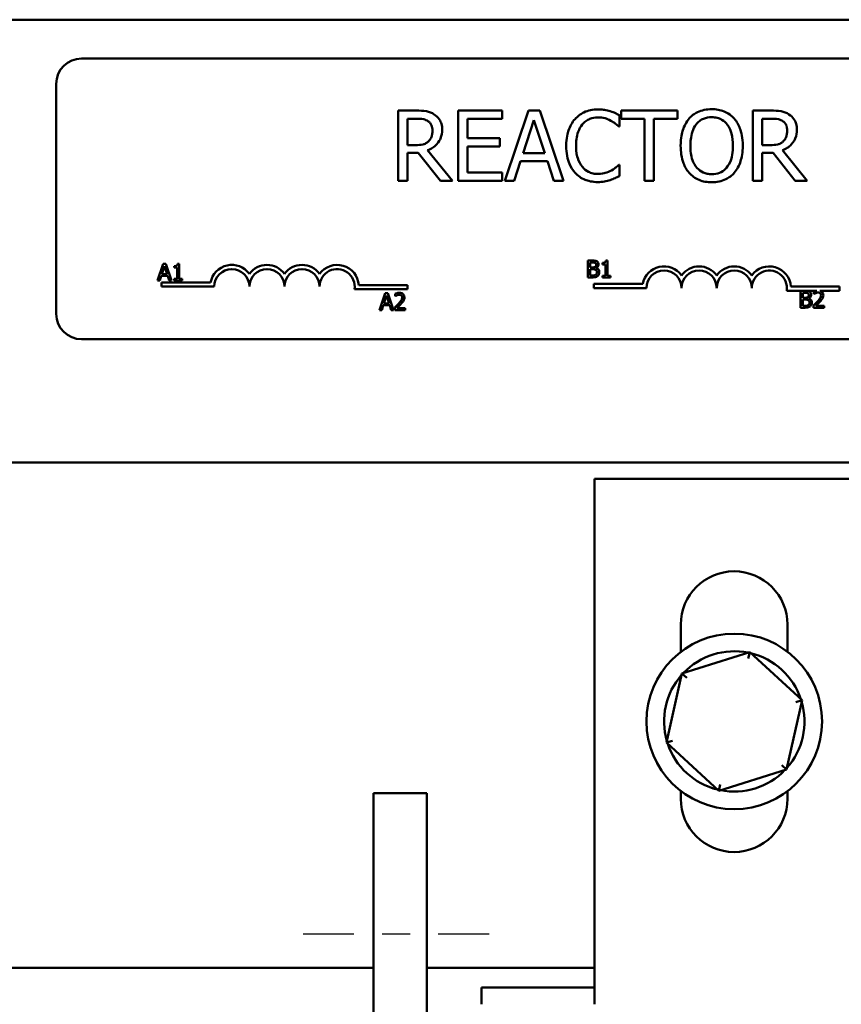
# Model space of a CAD drawing. Units: inches. Extents: x 1 to 43, y 0.5 to 33.5.
# Drawn here: x 8.7 to 11.7, y 17.6 to 21.1 of the extents above; entities that cross this region are included whole.
import ezdxf

# ---------------------------------------------------------------- set-up
doc = ezdxf.new("R2010")
doc.units = ezdxf.units.IN
doc.header["$LTSCALE"] = 2
doc.header["$MEASUREMENT"] = 0
doc.linetypes.add('CHAIN', pattern=[0.7087, 0.4724, -0.0591, 0.1181, -0.0591])
doc.layers.add('Centerline (ANSI)', color=7, linetype='Continuous', lineweight=25)
doc.layers.add('Visible (ANSI)', color=7, linetype='Continuous', lineweight=50)

msp = doc.modelspace()

# ---------------------------------------------------------------- linework, layer by layer
at = {"layer": 'Centerline (ANSI)', "linetype": 'CHAIN', "ltscale": 0.191556}
msp.add_line((9.7397, 17.8328), (10.4297, 17.8328), dxfattribs=at)
at = {"layer": 'Visible (ANSI)'}
for p, q in [((8.1747, 21.089), (14.3747, 21.089)), ((8.9508, 20.9507), (13.7708, 20.9507)), ((8.8608, 20.0407), (8.8608, 20.8607)), ((10.1428, 20.765), (10.0784, 20.765)), ((10.0784, 20.765), (10.0784, 20.515)), ((10.1116, 20.6422), (10.1116, 20.7362)), ((10.1116, 20.7362), (10.1446, 20.7362)), ((10.4481, 20.765), (10.2917, 20.765)), ((10.2917, 20.765), (10.2917, 20.515)), ((10.3249, 20.6669), (10.3249, 20.7354)), ((10.3249, 20.7354), (10.4481, 20.7354)), ((10.4481, 20.7354), (10.4481, 20.765)), ((10.5419, 20.765), (10.4576, 20.515)), ((10.5828, 20.765), (10.5419, 20.765)), ((10.6671, 20.515), (10.5828, 20.765)), ((10.8663, 20.7083), (10.8663, 20.7484)), ((11.0727, 20.765), (10.8717, 20.765)), ((10.8717, 20.765), (10.8717, 20.7354)), ((10.8717, 20.7354), (10.9556, 20.7354)), ((10.9556, 20.7354), (10.9556, 20.515)), ((10.9888, 20.515), (10.9888, 20.7354)), ((10.9888, 20.7354), (11.0727, 20.7354)), ((11.0727, 20.7354), (11.0727, 20.765)), ((11.4058, 20.765), (11.3413, 20.765)), ((11.3413, 20.765), (11.3413, 20.515)), ((11.3746, 20.7362), (11.4076, 20.7362)), ((11.3746, 20.6422), (11.3746, 20.7362)), ((10.5231, 20.6133), (10.5616, 20.731)), ((10.5616, 20.731), (10.6003, 20.6133)), ((10.8636, 20.7083), (10.8663, 20.7083)), ((10.4398, 20.6669), (10.3249, 20.6669)), ((10.4398, 20.6374), (10.4398, 20.6669)), ((10.1408, 20.6422), (10.1116, 20.6422)), ((10.3249, 20.5446), (10.3249, 20.6374)), ((10.3249, 20.6374), (10.4398, 20.6374)), ((11.4037, 20.6422), (11.3746, 20.6422)), ((10.1116, 20.515), (10.1116, 20.6145)), ((10.1116, 20.6145), (10.1497, 20.6145)), ((10.1497, 20.6145), (10.2287, 20.515)), ((10.2719, 20.515), (10.1829, 20.6238)), ((10.6003, 20.6133), (10.5231, 20.6133)), ((11.3746, 20.515), (11.3746, 20.6145)), ((11.3746, 20.6145), (11.4127, 20.6145)), ((11.4127, 20.6145), (11.4917, 20.515)), ((11.5348, 20.515), (11.4459, 20.6238)), ((10.4913, 20.515), (10.514, 20.5849)), ((10.514, 20.5849), (10.6094, 20.5849)), ((10.6094, 20.5849), (10.6321, 20.515)), ((10.8663, 20.5717), (10.8638, 20.5717)), ((10.8663, 20.532), (10.8663, 20.5717)), ((10.4481, 20.5446), (10.3249, 20.5446)), ((10.4481, 20.515), (10.4481, 20.5446)), ((10.0784, 20.515), (10.1116, 20.515)), ((10.2287, 20.515), (10.2719, 20.515)), ((10.2917, 20.515), (10.4481, 20.515)), ((10.4576, 20.515), (10.4913, 20.515)), ((10.6321, 20.515), (10.6671, 20.515)), ((10.9556, 20.515), (10.9888, 20.515)), ((11.3413, 20.515), (11.3746, 20.515)), ((11.4917, 20.515), (11.5348, 20.515)), ((9.2415, 20.2193), (9.2213, 20.1593)), ((9.237, 20.1828), (9.2462, 20.2111)), ((9.2513, 20.2193), (9.2415, 20.2193)), ((9.2462, 20.2111), (9.2555, 20.1828)), ((9.2715, 20.1593), (9.2513, 20.2193)), ((9.2802, 20.2111), (9.2802, 20.2056)), ((9.2802, 20.2056), (9.2911, 20.2056)), ((9.2911, 20.2056), (9.2911, 20.1654)), ((9.2989, 20.2195), (9.2926, 20.2195)), ((9.2989, 20.1654), (9.2989, 20.2195)), ((10.7536, 20.2308), (10.7536, 20.1708)), ((10.7695, 20.2308), (10.7536, 20.2308)), ((10.7615, 20.2064), (10.7615, 20.2239)), ((10.7615, 20.2239), (10.7692, 20.2239)), ((10.7706, 20.2064), (10.7615, 20.2064)), ((10.8052, 20.2226), (10.8052, 20.2171)), ((10.8052, 20.2171), (10.8161, 20.2171)), ((10.8161, 20.2171), (10.8161, 20.1769)), ((10.8238, 20.2309), (10.8176, 20.2309)), ((10.8238, 20.1769), (10.8238, 20.2309)), ((9.2293, 20.1593), (9.2348, 20.176)), ((9.2348, 20.176), (9.2577, 20.176)), ((9.2555, 20.1828), (9.237, 20.1828)), ((9.2577, 20.176), (9.2631, 20.1593)), ((10.7536, 20.1708), (10.7708, 20.1708)), ((10.7615, 20.1776), (10.7615, 20.1997)), ((10.7615, 20.1997), (10.7706, 20.1997)), ((10.768, 20.1776), (10.7615, 20.1776)), ((10.783, 20.2041), (10.783, 20.2044)), ((10.8161, 20.1769), (10.8052, 20.1769)), ((10.8052, 20.1769), (10.8052, 20.1708)), ((10.8052, 20.1708), (10.8345, 20.1708)), ((10.8345, 20.1769), (10.8238, 20.1769)), ((10.8345, 20.1708), (10.8345, 20.1769)), ((9.2213, 20.1593), (9.2293, 20.1593)), ((9.2358, 20.1382), (9.2358, 20.1529)), ((9.2358, 20.1529), (9.41, 20.1529)), ((9.4233, 20.1382), (9.2358, 20.1382)), ((9.2631, 20.1593), (9.2715, 20.1593)), ((9.2802, 20.1654), (9.2802, 20.1593)), ((9.2911, 20.1654), (9.2802, 20.1654)), ((9.2802, 20.1593), (9.3095, 20.1593)), ((9.3095, 20.1654), (9.2989, 20.1654)), ((9.3095, 20.1593), (9.3095, 20.1654)), ((9.9378, 20.1434), (10.1108, 20.1434)), ((10.1108, 20.1434), (10.1108, 20.1287)), ((10.7746, 20.1329), (10.7746, 20.1476)), ((10.7746, 20.1476), (10.9488, 20.1476)), ((11.4766, 20.1382), (11.6496, 20.1382)), ((11.6496, 20.1382), (11.6496, 20.1235)), ((10.1108, 20.1287), (9.9225, 20.1287)), ((10.0317, 20.1147), (10.0115, 20.0547)), ((10.0272, 20.0783), (10.0364, 20.1066)), ((10.0415, 20.1147), (10.0317, 20.1147)), ((10.0364, 20.1066), (10.0457, 20.0783)), ((10.0617, 20.0547), (10.0415, 20.1147)), ((10.067, 20.1124), (10.067, 20.1038)), ((10.067, 20.1038), (10.0674, 20.1038)), ((10.9621, 20.1329), (10.7746, 20.1329)), ((11.5683, 20.1235), (11.4614, 20.1235)), ((11.5104, 20.1228), (11.5104, 20.0628)), ((11.5263, 20.1228), (11.5104, 20.1228)), ((11.5184, 20.0984), (11.5184, 20.116)), ((11.5184, 20.116), (11.526, 20.116)), ((11.5586, 20.1204), (11.5586, 20.1119)), ((11.5586, 20.1119), (11.559, 20.1119)), ((11.6496, 20.1235), (11.5795, 20.1235)), ((10.0195, 20.0547), (10.025, 20.0715)), ((10.025, 20.0715), (10.0479, 20.0715)), ((10.0457, 20.0783), (10.0272, 20.0783)), ((10.0479, 20.0715), (10.0533, 20.0547)), ((11.5274, 20.0984), (11.5184, 20.0984)), ((11.5184, 20.0696), (11.5184, 20.0918)), ((11.5184, 20.0918), (11.5274, 20.0918)), ((11.5249, 20.0696), (11.5184, 20.0696)), ((11.5399, 20.0961), (11.5399, 20.0964)), ((11.5573, 20.0713), (11.5573, 20.0628)), ((11.5943, 20.0697), (11.5649, 20.0697)), ((11.5943, 20.0628), (11.5943, 20.0697)), ((10.0115, 20.0547), (10.0195, 20.0547)), ((10.0533, 20.0547), (10.0617, 20.0547)), ((10.0657, 20.0632), (10.0657, 20.0547)), ((10.0657, 20.0547), (10.1027, 20.0547)), ((10.1027, 20.0617), (10.0733, 20.0617)), ((10.1027, 20.0547), (10.1027, 20.0617)), ((11.5104, 20.0628), (11.5276, 20.0628)), ((11.5573, 20.0628), (11.5943, 20.0628)), ((13.7708, 19.9507), (8.9508, 19.9507)), ((8.4247, 19.5112), (14.1247, 19.5112)), ((10.7767, 17.5812), (10.7767, 19.4537)), ((10.7767, 19.4537), (11.7717, 19.4537)), ((11.0842, 18.8367), (11.0842, 18.9337)), ((11.4642, 18.9337), (11.4642, 18.8375)), ((11.3299, 18.8358), (11.0885, 18.7601)), ((11.3299, 18.8358), (11.3248, 18.8132)), ((11.516, 18.6646), (11.3299, 18.8358)), ((11.0885, 18.7601), (11.0334, 18.5133)), ((11.0885, 18.7601), (11.1055, 18.7445)), ((11.4609, 18.4178), (11.516, 18.6646)), ((11.516, 18.6646), (11.494, 18.6577)), ((11.0334, 18.5133), (11.0554, 18.5202)), ((11.0334, 18.5133), (11.2196, 18.3422)), ((11.2196, 18.3422), (11.4609, 18.4178)), ((11.4609, 18.4178), (11.4439, 18.4335)), ((11.2196, 18.3422), (11.2246, 18.3647)), ((9.9897, 16.8465), (9.9897, 18.3328)), ((9.9897, 18.3328), (10.1797, 18.3328)), ((10.1797, 18.3328), (10.1797, 16.8465)), ((11.0842, 18.3137), (11.0842, 18.3413)), ((11.4642, 18.3405), (11.4642, 18.3137)), ((9.9897, 17.7112), (8.1717, 17.7112)), ((10.7767, 17.7112), (10.1797, 17.7112)), ((10.7767, 17.6412), (10.3747, 17.6412)), ((10.3747, 17.6412), (10.3747, 17.5812))]:
    msp.add_line(p, q, dxfattribs=at)
msp.add_circle((11.2747, 18.589), 0.3125, dxfattribs=at)
for centre, radius, start, end in [((8.9508, 20.8607), 0.09, 90, 180), ((9.4858, 20.1382), 0.0772, 35.9425, 169.0242), ((9.6108, 20.1382), 0.0772, 35.9425, 144.0575), ((9.7358, 20.1382), 0.0772, 35.9425, 144.0575), ((9.8608, 20.1382), 0.0772, 3.8949, 144.0575), ((11.0246, 20.1329), 0.0772, 35.9425, 169.0242), ((11.1496, 20.1329), 0.0772, 35.9425, 144.0575), ((11.2746, 20.1329), 0.0772, 35.9425, 144.0575), ((11.3996, 20.1329), 0.0772, 3.8949, 144.0575), ((9.4858, 20.1382), 0.0625, 0, 180), ((9.6108, 20.1382), 0.0625, 0, 180), ((9.7358, 20.1382), 0.0625, 0, 180), ((9.8608, 20.1382), 0.0625, 351.2996, 180), ((11.0246, 20.1329), 0.0625, 0, 180), ((11.1496, 20.1329), 0.0625, 0, 180), ((11.2746, 20.1329), 0.0625, 0, 180), ((11.3996, 20.1329), 0.0625, 351.2996, 180), ((8.9508, 20.0407), 0.09, 180, 270), ((11.2742, 18.9337), 0.19, 0, 180), ((11.2747, 18.589), 0.25, 78.5682, 136.2411), ((11.2747, 18.589), 0.25, 18.5682, 76.2411), ((11.2747, 18.589), 0.25, 138.5682, 196.2411), ((11.2747, 18.589), 0.25, 318.5682, 16.2411), ((11.2747, 18.589), 0.25, 198.5682, 256.2411), ((11.2747, 18.589), 0.25, 258.5682, 316.2411), ((11.2742, 18.3137), 0.19, 180, 0)]:
    msp.add_arc(centre, radius, start, end, dxfattribs=at)
for points, knots in [([(10.7891, 20.7695), (10.7803, 20.7695), (10.7715, 20.7687), (10.7548, 20.7651), (10.747, 20.7625), (10.7274, 20.7531), (10.7168, 20.7451), (10.7078, 20.735)], [-0.23334, -0.23334, -0.23334, -0.23334, -0.1660631, -0.1660631, -0.1028925, -0.1028925, 0, 0, 0, 0]), ([(10.833, 20.763), (10.8264, 20.765), (10.8195, 20.7665), (10.8092, 20.7682), (10.8011, 20.7695), (10.7891, 20.7695)], [-0.270358, -0.270358, -0.270358, -0.270358, -0.0913811, -0.0913811, 0, 0, 0, 0]), ([(11.1943, 20.7703), (11.1853, 20.7703), (11.1763, 20.7694), (11.1593, 20.7658), (11.1514, 20.7631), (11.1323, 20.7538), (11.1223, 20.7461), (11.1138, 20.7364)], [-0.2297757, -0.2297757, -0.2297757, -0.2297757, -0.161847, -0.161847, -0.0979811, -0.0979811, 0, 0, 0, 0]), ([(11.2749, 20.7364), (11.27, 20.742), (11.2645, 20.7468), (11.2511, 20.7564), (11.2439, 20.7598), (11.2246, 20.7679), (11.2096, 20.7703), (11.1943, 20.7703)], [-0.1938257, -0.1938257, -0.1938257, -0.1938257, -0.1592284, -0.1592284, -0.1165822, -0.1165822, 0, 0, 0, 0]), ([(10.2064, 20.7518), (10.2022, 20.7546), (10.1977, 20.7569), (10.1883, 20.7606), (10.1836, 20.7619), (10.1669, 20.7646), (10.1548, 20.765), (10.1428, 20.765)], [-0.1677598, -0.1677598, -0.1677598, -0.1677598, -0.1290227, -0.1290227, -0.0915306, -0.0915306, 0, 0, 0, 0]), ([(10.1446, 20.7362), (10.1502, 20.7362), (10.1606, 20.736), (10.1746, 20.7328), (10.1797, 20.7308), (10.1843, 20.7277)], [-0.1096682, -0.1096682, -0.1096682, -0.1096682, -0.0421512, -0.0421512, 0, 0, 0, 0]), ([(10.2348, 20.6971), (10.2348, 20.7041), (10.2341, 20.7112), (10.2308, 20.7227), (10.2287, 20.7283), (10.2196, 20.7415), (10.2136, 20.7472), (10.2064, 20.7518)], [-0.2014197, -0.2014197, -0.2014197, -0.2014197, -0.1216699, -0.1216699, -0.0648422, -0.0648422, 0, 0, 0, 0]), ([(10.7078, 20.735), (10.6974, 20.7231), (10.6898, 20.7095), (10.6815, 20.6854), (10.6766, 20.6681), (10.6766, 20.6398)], [-0.5727352, -0.5727352, -0.5727352, -0.5727352, -0.2159414, -0.2159414, 0, 0, 0, 0]), ([(10.7336, 20.7154), (10.7374, 20.7198), (10.7416, 20.7238), (10.7508, 20.7306), (10.7558, 20.7334), (10.7699, 20.7393), (10.7792, 20.7411), (10.7889, 20.7411)], [-0.1607012, -0.1607012, -0.1607012, -0.1607012, -0.1167143, -0.1167143, -0.0736279, -0.0736279, 0, 0, 0, 0]), ([(10.7889, 20.7411), (10.7975, 20.7411), (10.8064, 20.7402), (10.8187, 20.7366), (10.8266, 20.7341), (10.8355, 20.7291)], [-0.2383759, -0.2383759, -0.2383759, -0.2383759, -0.0777001, -0.0777001, 0, 0, 0, 0]), ([(10.8663, 20.7484), (10.8608, 20.7513), (10.8552, 20.7541), (10.8467, 20.7579), (10.8406, 20.7605), (10.833, 20.763)], [-0.1794687, -0.1794687, -0.1794687, -0.1794687, -0.0607087, -0.0607087, 0, 0, 0, 0]), ([(11.1138, 20.7364), (11.1037, 20.7243), (11.0966, 20.7103), (11.0886, 20.686), (11.0839, 20.6684), (11.0839, 20.64)], [-0.5669914, -0.5669914, -0.5669914, -0.5669914, -0.2162681, -0.2162681, 0, 0, 0, 0]), ([(11.139, 20.7156), (11.1425, 20.7202), (11.1466, 20.7244), (11.1563, 20.7321), (11.1612, 20.7346), (11.1745, 20.7401), (11.1845, 20.7415), (11.1945, 20.7415)], [-0.137988, -0.137988, -0.137988, -0.137988, -0.1090307, -0.1090307, -0.076096, -0.076096, 0, 0, 0, 0]), ([(11.1945, 20.7415), (11.201, 20.7415), (11.2075, 20.7408), (11.2197, 20.7378), (11.2254, 20.7356), (11.2382, 20.7282), (11.2445, 20.7224), (11.2498, 20.7156)], [-0.1623056, -0.1623056, -0.1623056, -0.1623056, -0.1125339, -0.1125339, -0.0659705, -0.0659705, 0, 0, 0, 0]), ([(11.3049, 20.64), (11.3049, 20.6683), (11.3, 20.6878), (11.2901, 20.7143), (11.2837, 20.7262), (11.2749, 20.7364)], [-0.2156543, -0.2156543, -0.2156543, -0.2156543, -0.1027425, -0.1027425, 0, 0, 0, 0]), ([(11.4694, 20.7518), (11.4651, 20.7546), (11.4606, 20.7569), (11.4513, 20.7606), (11.4466, 20.7619), (11.4299, 20.7646), (11.4178, 20.765), (11.4058, 20.765)], [-0.1677598, -0.1677598, -0.1677598, -0.1677598, -0.1290227, -0.1290227, -0.0915306, -0.0915306, 0, 0, 0, 0]), ([(11.4076, 20.7362), (11.4132, 20.7362), (11.4235, 20.736), (11.4376, 20.7328), (11.4427, 20.7308), (11.4473, 20.7277)], [-0.1096682, -0.1096682, -0.1096682, -0.1096682, -0.0421512, -0.0421512, 0, 0, 0, 0]), ([(11.4978, 20.6971), (11.4978, 20.7041), (11.497, 20.7112), (11.4938, 20.7227), (11.4916, 20.7283), (11.4826, 20.7415), (11.4765, 20.7472), (11.4694, 20.7518)], [-0.2014197, -0.2014197, -0.2014197, -0.2014197, -0.1216699, -0.1216699, -0.0648422, -0.0648422, 0, 0, 0, 0]), ([(10.1829, 20.6238), (10.1891, 20.6261), (10.195, 20.629), (10.2058, 20.6359), (10.2106, 20.6398), (10.2235, 20.6533), (10.2274, 20.6617), (10.2332, 20.6759), (10.2348, 20.6865), (10.2348, 20.6971)], [-0.1541803, -0.1541803, -0.1541803, -0.1541803, -0.1350939, -0.1350939, -0.1169397, -0.1169397, -0.0811847, -0.0811847, 0, 0, 0, 0]), ([(10.1843, 20.7277), (10.1872, 20.7258), (10.1897, 20.7236), (10.1943, 20.7179), (10.1958, 20.715), (10.1992, 20.7068), (10.2001, 20.7007), (10.2001, 20.6945)], [-0.08503315, -0.08503315, -0.08503315, -0.08503315, -0.06740103, -0.06740103, -0.04703786, -0.04703786, 0, 0, 0, 0]), ([(10.7113, 20.6398), (10.7113, 20.6547), (10.713, 20.6724), (10.7227, 20.699), (10.7273, 20.7078), (10.7336, 20.7154)], [-0.2157825, -0.2157825, -0.2157825, -0.2157825, -0.0750046, -0.0750046, 0, 0, 0, 0]), ([(10.8355, 20.7291), (10.8413, 20.7259), (10.8472, 20.7222), (10.8561, 20.7148), (10.8599, 20.7116), (10.8636, 20.7083)], [-0.08851483, -0.08851483, -0.08851483, -0.08851483, -0.03795404, -0.03795404, 0, 0, 0, 0]), ([(11.1185, 20.64), (11.1185, 20.6531), (11.1196, 20.6719), (11.1288, 20.6993), (11.1331, 20.708), (11.139, 20.7156)], [-0.2198636, -0.2198636, -0.2198636, -0.2198636, -0.0730182, -0.0730182, 0, 0, 0, 0]), ([(11.2498, 20.7156), (11.2586, 20.7041), (11.2628, 20.6911), (11.2688, 20.6697), (11.2702, 20.6546), (11.2702, 20.64)], [-0.1691984, -0.1691984, -0.1691984, -0.1691984, -0.111549, -0.111549, 0, 0, 0, 0]), ([(11.4459, 20.6238), (11.4521, 20.6261), (11.458, 20.629), (11.4688, 20.6359), (11.4736, 20.6398), (11.4864, 20.6533), (11.4904, 20.6617), (11.4962, 20.6759), (11.4978, 20.6865), (11.4978, 20.6971)], [-0.1541803, -0.1541803, -0.1541803, -0.1541803, -0.1350939, -0.1350939, -0.1169397, -0.1169397, -0.0811847, -0.0811847, 0, 0, 0, 0]), ([(11.4473, 20.7277), (11.4501, 20.7258), (11.4526, 20.7236), (11.4573, 20.7179), (11.4588, 20.715), (11.4622, 20.7068), (11.4631, 20.7007), (11.4631, 20.6945)], [-0.08503315, -0.08503315, -0.08503315, -0.08503315, -0.06740103, -0.06740103, -0.04703786, -0.04703786, 0, 0, 0, 0]), ([(10.2001, 20.6945), (10.2001, 20.6898), (10.1998, 20.6851), (10.1981, 20.6758), (10.1969, 20.6719), (10.1932, 20.6635), (10.19, 20.659), (10.186, 20.6552)], [-0.09760014, -0.09760014, -0.09760014, -0.09760014, -0.07012214, -0.07012214, -0.04247941, -0.04247941, 0, 0, 0, 0]), ([(11.4631, 20.6945), (11.4631, 20.6898), (11.4628, 20.6851), (11.4611, 20.6758), (11.4599, 20.6719), (11.4561, 20.6635), (11.453, 20.659), (11.4489, 20.6552)], [-0.09760014, -0.09760014, -0.09760014, -0.09760014, -0.07012214, -0.07012214, -0.04247941, -0.04247941, 0, 0, 0, 0]), ([(10.186, 20.6552), (10.1833, 20.6526), (10.1804, 20.6504), (10.1725, 20.6461), (10.1683, 20.6451), (10.1582, 20.6429), (10.1494, 20.6422), (10.1408, 20.6422)], [-0.08808645, -0.08808645, -0.08808645, -0.08808645, -0.07878701, -0.07878701, -0.06541676, -0.06541676, 0, 0, 0, 0]), ([(10.6766, 20.6398), (10.6766, 20.6129), (10.6811, 20.5922), (10.6929, 20.5636), (10.6994, 20.5527), (10.708, 20.5434)], [-0.2355804, -0.2355804, -0.2355804, -0.2355804, -0.0970857, -0.0970857, 0, 0, 0, 0]), ([(10.7344, 20.5642), (10.7267, 20.5734), (10.7212, 20.5842), (10.7153, 20.602), (10.7113, 20.6159), (10.7113, 20.6398)], [-0.5007176, -0.5007176, -0.5007176, -0.5007176, -0.1823961, -0.1823961, 0, 0, 0, 0]), ([(11.0839, 20.64), (11.0839, 20.6187), (11.0866, 20.5972), (11.0988, 20.5651), (11.1051, 20.5536), (11.1136, 20.5438)], [-0.2619603, -0.2619603, -0.2619603, -0.2619603, -0.0995786, -0.0995786, 0, 0, 0, 0]), ([(11.1945, 20.5385), (11.189, 20.5385), (11.1835, 20.539), (11.1731, 20.5412), (11.1682, 20.5428), (11.1555, 20.5487), (11.1486, 20.554), (11.1346, 20.5694), (11.1295, 20.5792), (11.1204, 20.6048), (11.1185, 20.6229), (11.1185, 20.64)], [-0.3323175, -0.3323175, -0.3323175, -0.3323175, -0.2970307, -0.2970307, -0.2638387, -0.2638387, -0.2069974, -0.2069974, -0.1305235, -0.1305235, 0, 0, 0, 0]), ([(11.2702, 20.64), (11.2702, 20.6293), (11.2695, 20.6183), (11.266, 20.5987), (11.2635, 20.5897), (11.2543, 20.5694), (11.2479, 20.562), (11.2372, 20.5515), (11.2304, 20.5469), (11.2136, 20.54), (11.2041, 20.5385), (11.1945, 20.5385)], [-0.2634427, -0.2634427, -0.2634427, -0.2634427, -0.222649, -0.222649, -0.1878042, -0.1878042, -0.1377839, -0.1377839, -0.0737042, -0.0737042, 0, 0, 0, 0]), ([(11.2749, 20.5438), (11.2799, 20.5495), (11.2842, 20.5557), (11.2917, 20.5696), (11.2947, 20.5772), (11.3012, 20.5979), (11.3049, 20.6158), (11.3049, 20.64)], [-0.3991838, -0.3991838, -0.3991838, -0.3991838, -0.295861, -0.295861, -0.1843802, -0.1843802, 0, 0, 0, 0]), ([(11.4489, 20.6552), (11.4463, 20.6526), (11.4434, 20.6504), (11.4355, 20.6461), (11.4313, 20.6451), (11.4212, 20.6429), (11.4123, 20.6422), (11.4037, 20.6422)], [-0.08808645, -0.08808645, -0.08808645, -0.08808645, -0.07878701, -0.07878701, -0.06541676, -0.06541676, 0, 0, 0, 0]), ([(10.7889, 20.5393), (10.7831, 20.5393), (10.7775, 20.5399), (10.7653, 20.5428), (10.76, 20.545), (10.7476, 20.5513), (10.7405, 20.5571), (10.7344, 20.5642)], [-0.1349581, -0.1349581, -0.1349581, -0.1349581, -0.1056508, -0.1056508, -0.0713614, -0.0713614, 0, 0, 0, 0]), ([(10.8638, 20.5717), (10.8607, 20.5686), (10.8566, 20.5651), (10.8513, 20.5609), (10.8462, 20.5568), (10.8373, 20.5517)], [-0.2189742, -0.2189742, -0.2189742, -0.2189742, -0.0785707, -0.0785707, 0, 0, 0, 0]), ([(10.708, 20.5434), (10.713, 20.538), (10.7184, 20.5332), (10.7304, 20.5248), (10.7368, 20.5214), (10.7541, 20.5146), (10.7687, 20.5105), (10.7885, 20.5105)], [-0.3453931, -0.3453931, -0.3453931, -0.3453931, -0.2478358, -0.2478358, -0.150467, -0.150467, 0, 0, 0, 0]), ([(10.8373, 20.5517), (10.8305, 20.5479), (10.823, 20.545), (10.8118, 20.5418), (10.8027, 20.5393), (10.7889, 20.5393)], [-0.3154135, -0.3154135, -0.3154135, -0.3154135, -0.1053581, -0.1053581, 0, 0, 0, 0]), ([(10.833, 20.5178), (10.8389, 20.5197), (10.8451, 20.5219), (10.8558, 20.5271), (10.861, 20.5296), (10.8663, 20.532)], [-0.09074081, -0.09074081, -0.09074081, -0.09074081, -0.04384946, -0.04384946, 0, 0, 0, 0]), ([(11.1136, 20.5438), (11.1186, 20.5382), (11.124, 20.5332), (11.1358, 20.5246), (11.1422, 20.521), (11.1635, 20.5121), (11.1788, 20.5097), (11.1943, 20.5097)], [-0.2374481, -0.2374481, -0.2374481, -0.2374481, -0.1763109, -0.1763109, -0.117793, -0.117793, 0, 0, 0, 0]), ([(11.1943, 20.5097), (11.2032, 20.5097), (11.2121, 20.5106), (11.2289, 20.5142), (11.2371, 20.5168), (11.2563, 20.5261), (11.2663, 20.534), (11.2749, 20.5438)], [-0.2310923, -0.2310923, -0.2310923, -0.2310923, -0.1627208, -0.1627208, -0.0988125, -0.0988125, 0, 0, 0, 0]), ([(10.7885, 20.5105), (10.7969, 20.5105), (10.8056, 20.511), (10.8196, 20.5137), (10.8264, 20.5156), (10.833, 20.5178)], [-0.1087261, -0.1087261, -0.1087261, -0.1087261, -0.0533013, -0.0533013, 0, 0, 0, 0]), ([(9.2926, 20.2195), (9.2926, 20.2186), (9.2924, 20.2178), (9.292, 20.2164), (9.2918, 20.2157), (9.2911, 20.2144), (9.2906, 20.2138), (9.2897, 20.2131), (9.2889, 20.2125), (9.2854, 20.2113), (9.2828, 20.2111), (9.2802, 20.2111)], [-0.1005438, -0.1005438, -0.1005438, -0.1005438, -0.0762723, -0.0762723, -0.0553229, -0.0553229, -0.032618, -0.032618, -0.0195337, -0.0195337, 0, 0, 0, 0]), ([(10.7692, 20.2239), (10.7715, 20.2239), (10.7738, 20.224), (10.7775, 20.2235), (10.7788, 20.2231), (10.7801, 20.2224)], [-0.02836535, -0.02836535, -0.02836535, -0.02836535, -0.01085458, -0.01085458, 0, 0, 0, 0]), ([(10.7852, 20.2283), (10.7825, 20.2298), (10.7801, 20.2302), (10.7765, 20.2307), (10.7727, 20.2308), (10.7695, 20.2308)], [-0.03480564, -0.03480564, -0.03480564, -0.03480564, -0.02475505, -0.02475505, 0, 0, 0, 0]), ([(10.7798, 20.2084), (10.7786, 20.2077), (10.7774, 20.2071), (10.7748, 20.2065), (10.7728, 20.2064), (10.7706, 20.2064)], [-0.03264374, -0.03264374, -0.03264374, -0.03264374, -0.01655002, -0.01655002, 0, 0, 0, 0]), ([(10.7831, 20.2161), (10.7831, 20.2149), (10.783, 20.2136), (10.7824, 20.2113), (10.782, 20.2106), (10.7812, 20.2094), (10.7805, 20.2089), (10.7798, 20.2084)], [-0.01614271, -0.01614271, -0.01614271, -0.01614271, -0.01115771, -0.01115771, -0.00679168, -0.00679168, 0, 0, 0, 0]), ([(10.7801, 20.2224), (10.7806, 20.2221), (10.7811, 20.2217), (10.782, 20.2206), (10.7823, 20.2201), (10.783, 20.2185), (10.7831, 20.2173), (10.7831, 20.2161)], [-0.01611241, -0.01611241, -0.01611241, -0.01611241, -0.0128949, -0.0128949, -0.00913085, -0.00913085, 0, 0, 0, 0]), ([(10.783, 20.2044), (10.7847, 20.2052), (10.7863, 20.2063), (10.7885, 20.2086), (10.7896, 20.21), (10.7911, 20.2136), (10.7914, 20.2154), (10.7914, 20.2172)], [-0.05151697, -0.05151697, -0.05151697, -0.05151697, -0.02945551, -0.02945551, -0.01403183, -0.01403183, 0, 0, 0, 0]), ([(10.7914, 20.2172), (10.7914, 20.2189), (10.7912, 20.2206), (10.7901, 20.2239), (10.7893, 20.225), (10.7878, 20.2267), (10.7866, 20.2276), (10.7852, 20.2283)], [-0.0222312, -0.0222312, -0.0222312, -0.0222312, -0.01716168, -0.01716168, -0.01169092, -0.01169092, 0, 0, 0, 0]), ([(10.8176, 20.2309), (10.8175, 20.2301), (10.8174, 20.2293), (10.817, 20.2278), (10.8168, 20.2272), (10.8161, 20.2259), (10.8156, 20.2253), (10.8147, 20.2246), (10.8139, 20.224), (10.8104, 20.2228), (10.8078, 20.2226), (10.8052, 20.2226)], [-0.1005438, -0.1005438, -0.1005438, -0.1005438, -0.0762723, -0.0762723, -0.0553229, -0.0553229, -0.032618, -0.032618, -0.0195337, -0.0195337, 0, 0, 0, 0]), ([(10.7816, 20.1801), (10.7808, 20.1796), (10.78, 20.1791), (10.7782, 20.1784), (10.7772, 20.1782), (10.7753, 20.1779), (10.773, 20.1776), (10.768, 20.1776)], [-0.1097402, -0.1097402, -0.1097402, -0.1097402, -0.0746497, -0.0746497, -0.0380627, -0.0380627, 0, 0, 0, 0]), ([(10.7706, 20.1997), (10.7728, 20.1997), (10.7752, 20.1997), (10.7777, 20.1993), (10.7793, 20.1991), (10.7811, 20.1982)], [-0.04986036, -0.04986036, -0.04986036, -0.04986036, -0.01514589, -0.01514589, 0, 0, 0, 0]), ([(10.7708, 20.1708), (10.7761, 20.1708), (10.7791, 20.1714), (10.7834, 20.1726), (10.7858, 20.1739), (10.788, 20.1756)], [-0.03420663, -0.03420663, -0.03420663, -0.03420663, -0.02111028, -0.02111028, 0, 0, 0, 0]), ([(10.7811, 20.1982), (10.782, 20.1977), (10.7829, 20.1971), (10.7845, 20.1955), (10.7849, 20.1947), (10.7857, 20.1926), (10.7859, 20.1907), (10.7859, 20.1888)], [-0.02329222, -0.02329222, -0.02329222, -0.02329222, -0.0192567, -0.0192567, -0.01448536, -0.01448536, 0, 0, 0, 0]), ([(10.7859, 20.1888), (10.7859, 20.1878), (10.7859, 20.1866), (10.7854, 20.1846), (10.785, 20.1838), (10.7838, 20.1819), (10.7828, 20.1809), (10.7816, 20.1801)], [-0.02306337, -0.02306337, -0.02306337, -0.02306337, -0.01687777, -0.01687777, -0.01077554, -0.01077554, 0, 0, 0, 0]), ([(10.7943, 20.1892), (10.7943, 20.1906), (10.7941, 20.1921), (10.7935, 20.1949), (10.793, 20.1961), (10.7915, 20.1987), (10.7903, 20.2001), (10.7871, 20.2027), (10.7851, 20.2035), (10.783, 20.2041)], [-0.05810018, -0.05810018, -0.05810018, -0.05810018, -0.04429921, -0.04429921, -0.03159195, -0.03159195, -0.01636121, -0.01636121, 0, 0, 0, 0]), ([(10.788, 20.1756), (10.7891, 20.1765), (10.7901, 20.1774), (10.7916, 20.1795), (10.7924, 20.1808), (10.7939, 20.1845), (10.7943, 20.1868), (10.7943, 20.1892)], [-0.04320546, -0.04320546, -0.04320546, -0.04320546, -0.02995386, -0.02995386, -0.01806939, -0.01806939, 0, 0, 0, 0]), ([(10.0824, 20.116), (10.0785, 20.116), (10.0753, 20.1152), (10.0715, 20.1142), (10.0689, 20.1134), (10.067, 20.1124)], [-0.02537479, -0.02537479, -0.02537479, -0.02537479, -0.01636059, -0.01636059, 0, 0, 0, 0]), ([(10.0674, 20.1038), (10.0683, 20.1044), (10.0691, 20.105), (10.071, 20.1061), (10.0721, 20.1067), (10.0733, 20.1072)], [-0.01709269, -0.01709269, -0.01709269, -0.01709269, -0.00936796, -0.00936796, 0, 0, 0, 0]), ([(10.0733, 20.1072), (10.0752, 20.108), (10.0768, 20.1084), (10.0789, 20.1089), (10.0803, 20.1091), (10.0818, 20.1091)], [-0.01621929, -0.01621929, -0.01621929, -0.01621929, -0.01114601, -0.01114601, 0, 0, 0, 0]), ([(10.0818, 20.1091), (10.0837, 20.1091), (10.0851, 20.1087), (10.0871, 20.108), (10.0882, 20.1074), (10.0891, 20.1066)], [-0.0167019, -0.0167019, -0.0167019, -0.0167019, -0.00937535, -0.00937535, 0, 0, 0, 0]), ([(10.1003, 20.0995), (10.1003, 20.1008), (10.1002, 20.1021), (10.0997, 20.1045), (10.0994, 20.1056), (10.0981, 20.1085), (10.0971, 20.1101), (10.0946, 20.1125), (10.093, 20.1137), (10.088, 20.1156), (10.0852, 20.116), (10.0824, 20.116)], [-0.0959954, -0.0959954, -0.0959954, -0.0959954, -0.07980065, -0.07980065, -0.06487587, -0.06487587, -0.04062092, -0.04062092, -0.02135969, -0.02135969, 0, 0, 0, 0]), ([(10.0891, 20.1066), (10.0896, 20.1062), (10.09, 20.1057), (10.0908, 20.1046), (10.0911, 20.104), (10.0919, 20.1021), (10.0921, 20.1006), (10.0921, 20.0991)], [-0.01799053, -0.01799053, -0.01799053, -0.01799053, -0.01511041, -0.01511041, -0.01146257, -0.01146257, 0, 0, 0, 0]), ([(11.526, 20.116), (11.5283, 20.116), (11.5306, 20.116), (11.5343, 20.1155), (11.5357, 20.1151), (11.5369, 20.1144)], [-0.02836535, -0.02836535, -0.02836535, -0.02836535, -0.01085458, -0.01085458, 0, 0, 0, 0]), ([(11.5421, 20.1203), (11.5393, 20.1219), (11.537, 20.1222), (11.5333, 20.1227), (11.5296, 20.1228), (11.5263, 20.1228)], [-0.03480564, -0.03480564, -0.03480564, -0.03480564, -0.02475505, -0.02475505, 0, 0, 0, 0]), ([(11.5366, 20.1004), (11.5355, 20.0997), (11.5343, 20.0991), (11.5316, 20.0985), (11.5296, 20.0984), (11.5274, 20.0984)], [-0.03264374, -0.03264374, -0.03264374, -0.03264374, -0.01655002, -0.01655002, 0, 0, 0, 0]), ([(11.54, 20.1081), (11.54, 20.1069), (11.5399, 20.1056), (11.5392, 20.1033), (11.5389, 20.1027), (11.538, 20.1015), (11.5374, 20.1009), (11.5366, 20.1004)], [-0.01614271, -0.01614271, -0.01614271, -0.01614271, -0.01115771, -0.01115771, -0.00679168, -0.00679168, 0, 0, 0, 0]), ([(11.5369, 20.1144), (11.5375, 20.1141), (11.538, 20.1137), (11.5389, 20.1127), (11.5392, 20.1121), (11.5398, 20.1105), (11.54, 20.1093), (11.54, 20.1081)], [-0.01611241, -0.01611241, -0.01611241, -0.01611241, -0.0128949, -0.0128949, -0.00913085, -0.00913085, 0, 0, 0, 0]), ([(11.5399, 20.0964), (11.5416, 20.0972), (11.5431, 20.0983), (11.5454, 20.1007), (11.5465, 20.1021), (11.548, 20.1056), (11.5483, 20.1074), (11.5483, 20.1093)], [-0.05151697, -0.05151697, -0.05151697, -0.05151697, -0.02945551, -0.02945551, -0.01403183, -0.01403183, 0, 0, 0, 0]), ([(11.5483, 20.1093), (11.5483, 20.1109), (11.5481, 20.1126), (11.5469, 20.1159), (11.5461, 20.117), (11.5447, 20.1187), (11.5434, 20.1196), (11.5421, 20.1203)], [-0.0222312, -0.0222312, -0.0222312, -0.0222312, -0.01716168, -0.01716168, -0.01169092, -0.01169092, 0, 0, 0, 0]), ([(11.5683, 20.1235), (11.5671, 20.1233), (11.5661, 20.123), (11.5631, 20.1222), (11.5605, 20.1214), (11.5586, 20.1204)], [-0.02032469, -0.02032469, -0.02032469, -0.02032469, -0.01636059, -0.01636059, 0, 0, 0, 0]), ([(11.559, 20.1119), (11.5599, 20.1125), (11.5607, 20.113), (11.5626, 20.1142), (11.5637, 20.1147), (11.5649, 20.1152)], [-0.01709269, -0.01709269, -0.01709269, -0.01709269, -0.00936796, -0.00936796, 0, 0, 0, 0]), ([(11.5649, 20.1152), (11.5668, 20.116), (11.5684, 20.1164), (11.5705, 20.1169), (11.5719, 20.1171), (11.5734, 20.1171)], [-0.01621929, -0.01621929, -0.01621929, -0.01621929, -0.01114601, -0.01114601, 0, 0, 0, 0]), ([(11.5837, 20.1071), (11.5837, 20.1055), (11.5835, 20.1039), (11.5826, 20.1008), (11.582, 20.0992), (11.5794, 20.0945), (11.576, 20.0903), (11.5718, 20.0857)], [-0.08762492, -0.08762492, -0.08762492, -0.08762492, -0.06763594, -0.06763594, -0.04692782, -0.04692782, 0, 0, 0, 0]), ([(11.5734, 20.1171), (11.5753, 20.1171), (11.5767, 20.1168), (11.5787, 20.116), (11.5798, 20.1155), (11.5807, 20.1147)], [-0.0167019, -0.0167019, -0.0167019, -0.0167019, -0.00937535, -0.00937535, 0, 0, 0, 0]), ([(11.5919, 20.1076), (11.5919, 20.1088), (11.5917, 20.1101), (11.5913, 20.1126), (11.591, 20.1137), (11.5897, 20.1165), (11.5887, 20.1181), (11.5862, 20.1205), (11.5846, 20.1217), (11.5813, 20.123), (11.5804, 20.1233), (11.5795, 20.1235)], [-0.0959954, -0.0959954, -0.0959954, -0.0959954, -0.07980065, -0.07980065, -0.06487587, -0.06487587, -0.04062092, -0.04062092, -0.02135969, -0.02135969, -0.01400319, -0.01400319, -0.01400319, -0.01400319]), ([(11.5807, 20.1147), (11.5812, 20.1142), (11.5816, 20.1138), (11.5824, 20.1126), (11.5827, 20.112), (11.5835, 20.1102), (11.5837, 20.1086), (11.5837, 20.1071)], [-0.01799053, -0.01799053, -0.01799053, -0.01799053, -0.01511041, -0.01511041, -0.01146257, -0.01146257, 0, 0, 0, 0]), ([(11.5887, 20.0955), (11.5901, 20.0979), (11.5907, 20.1), (11.5916, 20.1032), (11.5919, 20.1054), (11.5919, 20.1076)], [-0.02530612, -0.02530612, -0.02530612, -0.02530612, -0.01672719, -0.01672719, 0, 0, 0, 0]), ([(10.0802, 20.0777), (10.0769, 20.0741), (10.0747, 20.0719), (10.0708, 20.068), (10.0683, 20.0656), (10.0657, 20.0632)], [-0.04170724, -0.04170724, -0.04170724, -0.04170724, -0.02643388, -0.02643388, 0, 0, 0, 0]), ([(10.0733, 20.0617), (10.076, 20.0643), (10.0795, 20.0676), (10.0836, 20.0714), (10.0864, 20.0743), (10.0891, 20.0773)], [-0.04283915, -0.04283915, -0.04283915, -0.04283915, -0.03037008, -0.03037008, 0, 0, 0, 0]), ([(10.0921, 20.0991), (10.0921, 20.0975), (10.0919, 20.0959), (10.091, 20.0927), (10.0904, 20.0912), (10.0878, 20.0865), (10.0844, 20.0822), (10.0802, 20.0777)], [-0.08762492, -0.08762492, -0.08762492, -0.08762492, -0.06763594, -0.06763594, -0.04692782, -0.04692782, 0, 0, 0, 0]), ([(10.0891, 20.0773), (10.0907, 20.0789), (10.0921, 20.0806), (10.0949, 20.0839), (10.0961, 20.0857), (10.0971, 20.0875)], [-0.03315218, -0.03315218, -0.03315218, -0.03315218, -0.0160429, -0.0160429, 0, 0, 0, 0]), ([(10.0971, 20.0875), (10.0985, 20.0899), (10.0991, 20.0919), (10.1, 20.0951), (10.1003, 20.0973), (10.1003, 20.0995)], [-0.02530612, -0.02530612, -0.02530612, -0.02530612, -0.01672719, -0.01672719, 0, 0, 0, 0]), ([(11.5385, 20.0721), (11.5377, 20.0716), (11.5368, 20.0712), (11.535, 20.0705), (11.5341, 20.0702), (11.5321, 20.0699), (11.5298, 20.0696), (11.5249, 20.0696)], [-0.1097402, -0.1097402, -0.1097402, -0.1097402, -0.0746497, -0.0746497, -0.0380627, -0.0380627, 0, 0, 0, 0]), ([(11.5274, 20.0918), (11.5296, 20.0918), (11.532, 20.0917), (11.5346, 20.0914), (11.5362, 20.0911), (11.5379, 20.0902)], [-0.04986036, -0.04986036, -0.04986036, -0.04986036, -0.01514589, -0.01514589, 0, 0, 0, 0]), ([(11.5276, 20.0628), (11.533, 20.0628), (11.536, 20.0634), (11.5403, 20.0647), (11.5427, 20.0659), (11.5449, 20.0676)], [-0.03420663, -0.03420663, -0.03420663, -0.03420663, -0.02111028, -0.02111028, 0, 0, 0, 0]), ([(11.5379, 20.0902), (11.5388, 20.0897), (11.5397, 20.0891), (11.5413, 20.0875), (11.5417, 20.0867), (11.5426, 20.0846), (11.5428, 20.0828), (11.5428, 20.0809)], [-0.02329222, -0.02329222, -0.02329222, -0.02329222, -0.0192567, -0.0192567, -0.01448536, -0.01448536, 0, 0, 0, 0]), ([(11.5428, 20.0809), (11.5428, 20.0798), (11.5427, 20.0787), (11.5422, 20.0766), (11.5418, 20.0758), (11.5407, 20.0739), (11.5396, 20.0729), (11.5385, 20.0721)], [-0.02306337, -0.02306337, -0.02306337, -0.02306337, -0.01687777, -0.01687777, -0.01077554, -0.01077554, 0, 0, 0, 0]), ([(11.5511, 20.0812), (11.5511, 20.0827), (11.551, 20.0841), (11.5503, 20.0869), (11.5498, 20.0882), (11.5483, 20.0907), (11.5472, 20.0922), (11.5439, 20.0947), (11.5419, 20.0956), (11.5399, 20.0961)], [-0.05810018, -0.05810018, -0.05810018, -0.05810018, -0.04429921, -0.04429921, -0.03159195, -0.03159195, -0.01636121, -0.01636121, 0, 0, 0, 0]), ([(11.5449, 20.0676), (11.546, 20.0685), (11.5469, 20.0695), (11.5485, 20.0716), (11.5493, 20.0728), (11.5507, 20.0765), (11.5511, 20.0788), (11.5511, 20.0812)], [-0.04320546, -0.04320546, -0.04320546, -0.04320546, -0.02995386, -0.02995386, -0.01806939, -0.01806939, 0, 0, 0, 0]), ([(11.5718, 20.0857), (11.5685, 20.0821), (11.5663, 20.0799), (11.5624, 20.0761), (11.5599, 20.0737), (11.5573, 20.0713)], [-0.04170724, -0.04170724, -0.04170724, -0.04170724, -0.02643388, -0.02643388, 0, 0, 0, 0]), ([(11.5649, 20.0697), (11.5676, 20.0723), (11.5711, 20.0756), (11.5752, 20.0795), (11.578, 20.0824), (11.5807, 20.0853)], [-0.04283915, -0.04283915, -0.04283915, -0.04283915, -0.03037008, -0.03037008, 0, 0, 0, 0]), ([(11.5807, 20.0853), (11.5823, 20.0869), (11.5837, 20.0886), (11.5865, 20.092), (11.5877, 20.0937), (11.5887, 20.0955)], [-0.03315218, -0.03315218, -0.03315218, -0.03315218, -0.0160429, -0.0160429, 0, 0, 0, 0])]:
    msp.add_open_spline(points, degree=3, knots=knots, dxfattribs=at)

doc.saveas('drawing.dxf')
